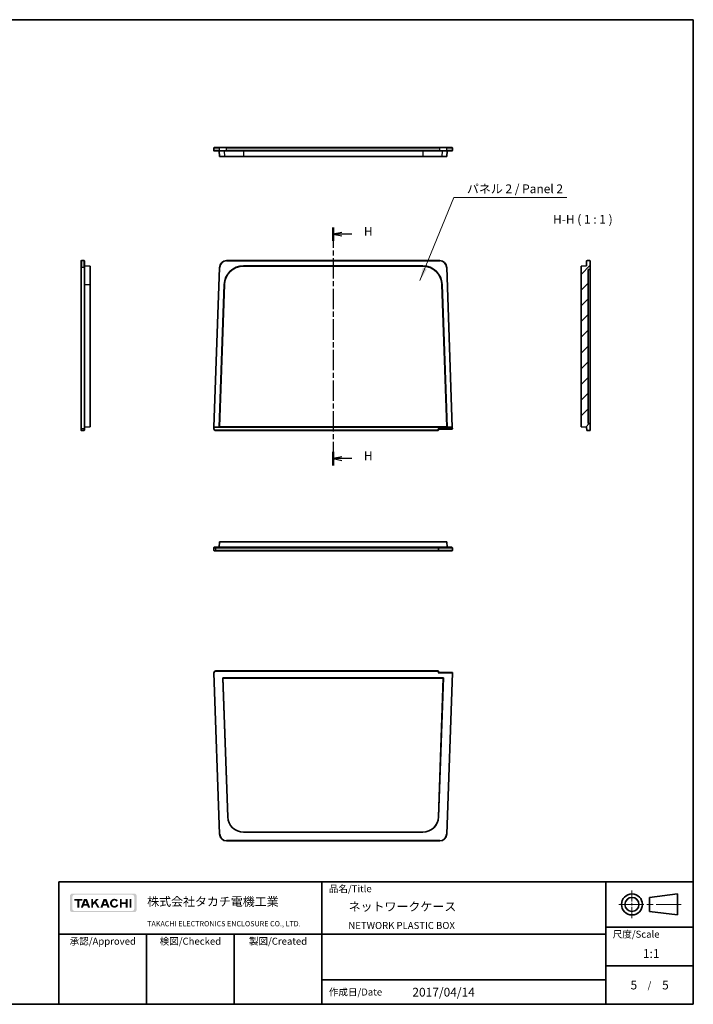
# Model space of a CAD drawing. Units: millimetres. Extents: x 22 to 3385, y 12 to 574.
# Drawn here: x 3193 to 3385, y 12 to 293 of the extents above; entities that cross this region are included whole.
import ezdxf
from ezdxf.enums import TextEntityAlignment as Align

# ---------------------------------------------------------------- set-up
doc = ezdxf.new("R2010")
doc.units = ezdxf.units.MM
doc.header["$LTSCALE"] = 1.5
doc.linetypes.add('CHAIN', pattern=[0.35429999999999995, 0.2362, -0.0295, 0.0591, -0.0295])
for name, color, linetype, lineweight in [('Border (ISO)', 7, 'Continuous', 35), ('Hatch (ISO)', 1, 'Continuous', 18), ('Section Line (ISO)', 7, 'CHAIN', 25), ('Symbol (ISO)', 7, 'Continuous', 18), ('Title (ISO)', 7, 'Continuous', 35), ('Visible (ISO)', 7, 'Continuous', 35), ('Visible Narrow (ISO)', 7, 'Continuous', 25)]:
    doc.layers.add(name, color=color, linetype=linetype, lineweight=lineweight)
doc.styles.add('Note Text (TK)', font='txt')
doc.styles.add('文字スタイル67', font='arial.ttf')
doc.dimstyles.new('Default - Method 1b (TK)$7', dxfattribs={"dimscale": 1.5, "dimtxt": 2.5, "dimasz": 2.5, "dimexe": 1, "dimexo": 1.499999999999999, "dimgap": 1, "dimtad": 1, "dimtoh": 1, "dimrnd": 1e-08, "dimdsep": 46, "dimtxsty": 'Note Text (TK)', "dimcen": 0.09, "dimdle": 5, "dimclrd": 100, "dimclre": 100, "dimclrt": 7, "dimadec": 1, "dimazin": 1, "dimtfac": 1, "dimtmove": 0, "dimatfit": 3, "dimfxl": 1, "dimtolj": 1, "dimlwd": -1, "dimlwe": -1, "dimarcsym": 0})

# ---------------------------------------------------------------- blocks, each defined once
blk = doc.blocks.new('図面枠 tk図枠')
at = {"layer": 'Border (ISO)'}
for p, q in [((14.49999999999999, 289), (405.4999999999999, 289)), ((14.49999999999999, 289), (14.50000000000001, 8.000000000000007)), ((405.4999999999999, 289), (405.4999999999999, 8.000000000000007)), ((14.50000000000001, 8.000000000000007), (405.4999999999999, 8.000000000000007))]:
    blk.add_line(p, q, dxfattribs=at)
blk = doc.blocks.new('表題欄 tk表題欄')
at = {"layer": 'Hatch (ISO)'}
h = blk.add_hatch(color=256, dxfattribs=at)
edge = h.paths.add_edge_path(flags=0)
edge.add_arc((95.57537688673352, 236.2990653650367), 0.5958259999999996, 269.9999999999897, 360)
edge.add_line((96.17120288673351, 236.2990653650368), (96.17120288673348, 239.7107813650365))
edge.add_arc((95.5753768867335, 239.7107813650366), 0.5958259999999996, 0, 90.0000000000068)
edge.add_line((95.57537688673342, 240.3066073650366), (79.13710888673356, 240.3066073650366))
edge.add_arc((79.13710888673353, 239.7107813650366), 0.5958259999999996, 89.99999999999744, 180)
edge.add_line((78.54128288673353, 239.7107813650365), (78.54128288673331, 236.2990653650368))
edge.add_arc((79.13710888673332, 236.2990653650365), 0.5958259999999996, 180, 270.0000000000231)
edge.add_line((79.13710888673356, 235.7032393650365), (95.57537688673342, 235.7032393650367))
edge = h.paths.add_edge_path()
edge.add_line((77.83935088673357, 239.9556413650366), (77.83935088673357, 236.0542053650368))
edge.add_arc((78.54128288673346, 236.0542053650367), 0.7019319999998935, 180, 270.0000000000087)
edge.add_line((78.54128288673357, 235.3522733650368), (96.17120288673352, 235.3522733650368))
edge.add_arc((96.17120288673351, 236.0542053650367), 0.7019319999998921, 270, 360)
edge.add_line((96.8731348867334, 236.0542053650368), (96.87313488673352, 239.9556413650366))
edge.add_arc((96.1712028867336, 239.9556413650367), 0.7019319999998921, 0, 90.00000000000873)
edge.add_line((96.17120288673348, 240.6575733650367), (78.54128288673357, 240.6575733650366))
edge.add_arc((78.54128288673357, 239.9556413650366), 0.7019319999999984, 90, 180)
for points in [[(79.07181288673355, 239.1476033650369), (79.07181288673355, 238.6578833650367), (79.92066088673353, 238.6578833650367), (79.92066088673353, 236.6581933650368), (80.50832488673353, 236.6581933650368), (80.50832488673353, 238.6578833650367), (81.35717288673355, 238.6578833650367), (81.35717288673355, 239.1476033650369)], [(85.68407849525303, 236.6581933650368), (84.9434673993943, 237.8918698287545), (84.41792288673358, 237.3246628822781), (84.41792288673358, 236.6581933650368), (83.89555488673355, 236.6581933650368), (83.89555488673355, 239.1476033650369), (84.41792288673358, 239.1476033650369), (84.41792288673358, 238.0993979968839), (85.38913556809511, 239.1476033650369), (86.10696490847272, 239.1476033650369), (85.31925422435492, 238.2974470774499), (86.30334488673353, 236.6581933650368)], [(92.09142939614459, 239.1476033650369), (92.09142939614459, 236.6581933650368), (92.60971639614465, 236.6581933650368), (92.60971639614465, 237.6580383650368), (93.76872039614462, 237.6580383650368), (93.76872039614462, 236.6581933650368), (94.28700739614459, 236.6581933650368), (94.28700739614459, 239.1476033650369), (93.76872039614462, 239.1476033650369), (93.76872039614462, 238.1477583650367), (92.60971639614465, 238.1477583650367), (92.60971639614465, 239.1476033650369)], [(94.84202339614467, 239.1476033650369), (94.84202339614467, 236.6581933650368), (95.36439139614473, 236.6581933650368), (95.36439139614473, 239.1476033650369)]]:
    blk.add_hatch(color=256, dxfattribs=at).paths.add_polyline_path(points)
h = blk.add_hatch(color=256, dxfattribs=at)
h.paths.add_polyline_path([(82.59020695886475, 237.7110913650368), (81.95242681460243, 237.7110913650368), (82.27131688673356, 238.5794973650367)], flags=0)
h.paths.add_polyline_path([(82.77903014574996, 237.1968853650368), (81.76360362771717, 237.1968853650368), (81.56578886050404, 236.6581933650368), (80.94907288673355, 236.6581933650368), (81.86321688673357, 239.1476033650369), (82.67941688673353, 239.1476033650369), (83.59356088673351, 236.6581933650368), (82.97684491296302, 236.6581933650368)])
h = blk.add_hatch(color=256, dxfattribs=at)
h.paths.add_polyline_path([(87.52707281460246, 237.7110913650368), (88.16485295886469, 237.7110913650368), (87.84596288673359, 238.5794973650367)], flags=0)
h.paths.add_polyline_path([(87.14043486050403, 236.6581933650368), (87.3382496277172, 237.1968853650368), (88.35367614574989, 237.1968853650368), (88.551490912963, 236.6581933650368), (89.16820688673343, 236.6581933650368), (88.25406288673352, 239.1476033650369), (87.43786288673356, 239.1476033650369), (86.52371888673358, 236.6581933650368)])
h = blk.add_hatch(color=256, dxfattribs=at)
edge = h.paths.add_edge_path()
edge.add_arc((90.52309888673334, 237.9028983650369), 1.273272000000011, 38.55054079078439, 336.5820184016556)
edge.add_line((91.69149139614446, 237.3968543650369), (91.17255542714857, 237.6216113977801))
edge.add_ellipse((90.52309888673352, 237.9028983650369), major_axis=(0, -0.7998759999999119), ratio=0.8673469387756529, start_angle=128.5505407907963, end_angle=426.582018401653, ccw=False)
edge.add_line((91.09381514418376, 238.3576891122095), (91.51887237036831, 238.6964075050431))
at = {"layer": 'Title (ISO)'}
for p, q in [((74.70882392282105, 244.052739026017), (255.7088239228211, 244.052739026017)), ((74.70882392282105, 209.052739026017), (74.70882392282105, 244.052739026017)), ((149.7088239228211, 244.052739026017), (149.7088239228211, 209.052739026017)), ((230.7088239228211, 244.052739026017), (230.7088239228211, 209.052739026017)), ((255.7088239228211, 244.052739026017), (255.7088239228211, 209.052739026017)), ((243.2088239228211, 239.552739026017), (251.2088239228211, 240.5527390260171)), ((243.2088239228211, 239.552739026017), (243.2088239228211, 235.552739026017)), ((251.2088239228211, 234.552739026017), (251.2088239228211, 240.5527390260171)), ((243.2088239228211, 235.552739026017), (251.2088239228211, 234.552739026017)), ((230.7088239228211, 231.052739026017), (255.7088239228211, 231.052739026017)), ((74.70882392282105, 229.052739026017), (230.7088239228211, 229.052739026017)), ((99.70882392282108, 229.052739026017), (99.70882392282108, 209.052739026017)), ((124.708823922821, 229.052739026017), (124.708823922821, 209.052739026017)), ((230.7088239228211, 220.052739026017), (255.7088239228211, 220.052739026017)), ((149.7088239228211, 216.052739026017), (230.7088239228211, 216.052739026017)), ((255.7088239228211, 209.052739026017), (74.70882392282105, 209.052739026017))]:
    blk.add_line(p, q, dxfattribs=at)
at = {"layer": 'Title (ISO)', "color": 4, "linetype": 'CHAIN', "lineweight": 18, "ltscale": 8.889559745788574}
blk.add_line((238.2088239228211, 241.552739026017), (238.2088239228211, 233.552739026017), dxfattribs=at)
at = {"layer": 'Title (ISO)', "color": 4, "linetype": 'CHAIN', "lineweight": 18, "ltscale": 20.00163269042969}
blk.add_line((252.2088239228211, 237.552739026017), (234.2088239228211, 237.552739026017), dxfattribs=at)
at = {"layer": 'Title (ISO)'}
for radius in [3, 2]:
    blk.add_circle((238.2088239228211, 237.552739026017), radius, dxfattribs=at)
at = {"layer": 'Title (ISO)', "color": 1, "char_height": 2.000000029802322, "line_spacing_factor": 1.5, "style": 'Note Text (TK)'}
for s, insert, attachment_point in [('\\fＭＳ Ｐゴシック|b0|i0;\\H2.0000;品名/Title', (151.708823922821, 242.052739026017), 4), ('\\fＭＳ Ｐゴシック|b0|i0;\\H2.0000;承認/Approved', (87.20882392282108, 227.052739026017), 5), ('\\fＭＳ Ｐゴシック|b0|i0;\\H2.0000;検図/Checked', (112.208823922821, 227.052739026017), 5), ('\\fＭＳ Ｐゴシック|b0|i0;\\H2.0000;製図/Created', (137.2088239228211, 227.052739026017), 5), ('\\fＭＳ Ｐゴシック|b0|i0;\\H2.0000;尺度/Scale', (232.7088239228211, 229.052739026017), 4), ('\\fＭＳ Ｐゴシック|b0|i0;\\H2.0000;作成日/Date', (151.708823922821, 212.552739026017), 4)]:
    blk.add_mtext(s, dxfattribs=dict(at, insert=insert, attachment_point=attachment_point))
at = {"layer": 'Title (ISO)', "color": 7, "line_spacing_factor": 1.5, "style": 'Note Text (TK)'}
for s, insert, char_height, attachment_point in [('株式会社タカチ電機工業', (99.87313488673345, 238.052739026017), 2.5, 4), ('\\fArial|b0|i0;\\H1.4986;TAKACHI ELECTRONICS ENCLOSURE CO., LTD.', (99.87313488673342, 232.052739026017), 1.49859994649887, 4), ('\\fＭＳ Ｐゴシック|b0|i0;\\H2.0000;/', (243.2088239228211, 214.552739026017), 2.000000029802322, 5)]:
    blk.add_mtext(s, dxfattribs=dict(at, insert=insert, char_height=char_height, attachment_point=attachment_point))
at = {"layer": 'Title (ISO)', "color": 7}
for tag, p, height, style in [('<品名>_001', (157.3679148268321, 235.7033071691007), 2.5, 'Note Text (TK)'), ('<Title>_001', (157.2831758934115, 230.5513747487906), 2.000000029802322, '文字スタイル67'), ('<尺度>_001', (239.5440510892929, 222.302739026017), 2.5, 'Note Text (TK)'), ('作成日_001', (175.5468918326507, 211.2601253517655), 2.5, 'Note Text (TK)'), ('<ページ_No.>_001', (238.0980284456275, 213.302739026017), 2.5, 'Note Text (TK)'), ('<総ページ数>_001', (246.7997329866371, 213.302739026017), 2.5, 'Note Text (TK)')]:
    blk.add_attdef(tag, p, '', height=height, dxfattribs=dict(at, style=style))
at = {"layer": 'Title (ISO)', "color": 7, "style": 'Note Text (TK)'}
blk.add_attdef('<承認>', text='', height=2.5, dxfattribs=at).set_placement((87.20882392282108, 217.052739026017), align=Align.MIDDLE_CENTER)
blk = doc.blocks.new('2dTransSection7')
at = {"layer": 'Section Line (ISO)', "linetype": 'CHAIN', "ltscale": 16.44125366210937}
blk.add_line((302.7296321007856, 229.7116638741532), (302.7296321007857, 161.8100333104533), dxfattribs=at)
at = {"layer": 'Section Line (ISO)', "linetype": 'Continuous', "lineweight": 50}
for p, q in [((302.7296321007856, 229.7116638741532), (302.7296321007856, 225.8865279938448)), ((302.7296321007857, 165.6351691907616), (302.7296321007857, 161.8100333104533))]:
    blk.add_line(p, q, dxfattribs=at)
at = {"layer": 'Section Line (ISO)', "linetype": 'Continuous'}
for p, q in [((305.2296321007856, 228.299095933999), (302.7296321007856, 227.799095933999)), ((305.2296321007856, 227.799095933999), (302.7296321007856, 227.799095933999)), ((302.7296321007856, 227.799095933999), (305.2296321007856, 227.299095933999)), ((308.0829409958249, 227.799095933999), (305.2296321007856, 227.799095933999)), ((305.2296321007857, 164.2226012506075), (302.7296321007857, 163.7226012506075)), ((305.2296321007857, 163.7226012506075), (302.7296321007857, 163.7226012506075)), ((302.7296321007857, 163.7226012506075), (305.2296321007857, 163.2226012506075)), ((308.0829409958249, 163.7226012506075), (305.2296321007857, 163.7226012506075))]:
    blk.add_line(p, q, dxfattribs=at)
at = {"layer": 'Section Line (ISO)', "char_height": 2.5, "attachment_point": 7, "style": 'Note Text (TK)'}
for insert in [(311.5176328380675, 226.5710256935312), (311.5176328380676, 162.4945310101397)]:
    blk.add_mtext('H', dxfattribs=dict(at, insert=insert))

msp = doc.modelspace()

# ---------------------------------------------------------------- hatches: boundary and pattern name
at = {"layer": 'Hatch (ISO)'}
h = msp.add_hatch(dxfattribs=at)
h.set_pattern_fill('ANSI31', color=256, scale=25.4, style=0)
h.set_pattern_definition([(45, (2979.750003697722, 4.007349234680532), (-2.245064030267288, 2.245064030267288), [])])
edge = h.paths.add_edge_path()
edge.add_ellipse((3354.917418684463, 224.1520215010847), major_axis=(3e-16, 0.0999999999999979), ratio=1, start_angle=0, end_angle=90.00000000000018)
edge.add_line((3354.817418684462, 224.1520215010847), (3354.817418684462, 222.7520215010847))
edge.add_line((3354.817418684462, 222.7520215010847), (3353.217418684462, 222.6961482698978))
edge.add_line((3353.217418684462, 222.6961482698979), (3353.217418684462, 176.7659571623392))
edge.add_line((3353.217418684462, 176.7659571623392), (3354.817418684462, 176.7520215010846))
edge.add_line((3354.817418684462, 176.7520215010846), (3354.848969248733, 175.8485315514144))
edge.add_ellipse((3354.948908331435, 175.8520215010846), major_axis=(-0.0999390827019105, -0.0034899496702501), ratio=1, start_angle=0, end_angle=87.99999999999956)
edge.add_line((3354.948908331435, 175.7520215010846), (3355.717418684462, 175.7520215010846))
edge.add_ellipse((3355.717418684462, 175.8520215010846), major_axis=(-3e-16, -0.0999999999999979), ratio=1, start_angle=0, end_angle=90.00000000000017)
edge.add_line((3355.817418684463, 175.8520215010846), (3355.817418684463, 177.7520215010846))
edge.add_line((3355.817418684463, 177.7520215010846), (3355.217418684463, 177.7729739627797))
edge.add_line((3355.217418684463, 177.7729739627797), (3355.217418684463, 221.7310690393896))
edge.add_line((3355.217418684463, 221.7310690393896), (3355.817418684463, 221.7520215010847))
edge.add_line((3355.817418684463, 221.7520215010846), (3355.817418684463, 224.1520215010846))
edge.add_ellipse((3355.717418684462, 224.1520215010847), major_axis=(0.0999999999999997, 0), ratio=1, start_angle=0, end_angle=90.00000000000024)
edge.add_line((3355.717418684462, 224.2520215010846), (3354.917418684463, 224.2520215010846))

# ---------------------------------------------------------------- linework, layer by layer
at = {"layer": 'Visible (ISO)'}
for p, q in [((3248.461639762095, 256.4408570220089), (3248.461639762095, 255.6583783611846)), ((3248.561639762094, 256.5408570220089), (3248.561881508736, 256.5408570220089)), ((3250.163695156766, 256.5408570220226), (3248.561881508736, 256.5408570220089)), ((3250.163695156766, 256.5408570220226), (3252.062546860219, 256.5408570220231)), ((3312.896724736833, 256.5408570220231), (3252.062546860219, 256.5408570220231)), ((3312.896724736833, 256.5408570220231), (3314.795576440285, 256.5408570220226)), ((3316.39787372779, 256.5408570220089), (3314.795576440285, 256.5408570220226)), ((3316.497873727791, 255.6583783611846), (3316.497873727791, 256.4408570220089)), ((3248.491030812406, 255.5873224185351), (3248.508041984378, 255.5702436760987)), ((3248.578789173609, 255.5408570220091), (3250.163695156766, 255.5408570220225)), ((3249.979635798526, 255.5408570220091), (3250.0360275367, 253.940857022009)), ((3250.0360275367, 253.940857022009), (3251.45082095675, 253.9408570220211)), ((3252.062546860219, 255.5408570220231), (3250.163695156766, 255.5408570220226)), ((3256.891657477158, 253.9408570220226), (3251.45082095675, 253.9408570220211)), ((3252.062546860219, 255.5408570220231), (3312.896724736833, 255.5408570220231)), ((3256.891657477158, 253.9408570220227), (3308.067614119893, 253.9408570220227)), ((3313.508450640302, 253.9408570220211), (3308.067614119893, 253.9408570220226)), ((3314.795576440285, 255.5408570220226), (3312.896724736833, 255.5408570220231)), ((3313.508450640302, 253.9408570220211), (3314.923244060351, 253.940857022009)), ((3314.795576440285, 255.5408570220225), (3316.3804823501, 255.5408570220091)), ((3314.979635798526, 255.5408570220091), (3314.923244060351, 253.940857022009)), ((3316.451229612674, 255.5702436760987), (3316.468724424119, 255.5878079790853)), ((3210.544254856251, 222.3180685168569), (3210.544254856252, 224.1520215010846)), ((3210.544254856251, 222.3180685168569), (3210.544254856251, 176.265926135984)), ((3211.444254856252, 224.2520215010846), (3210.644254856251, 224.2520215010846)), ((3211.544254856252, 224.1520215010846), (3211.544254856252, 222.3180685168569)), ((3211.544254856253, 222.7520215010846), (3213.144254856253, 222.6961482698978)), ((3211.544254856251, 176.7520215010846), (3211.544254856252, 222.3180685168569)), ((3213.144254856253, 222.6961482698978), (3213.144254856251, 217.441267988751)), ((3250.063755593409, 222.3215446755817), (3248.478910341957, 176.7572436963532)), ((3312.896724736813, 224.2520215010846), (3252.062546860202, 224.2520215010846)), ((3308.067614119874, 222.7520215010847), (3256.89165747714, 222.7520215010846)), ((3256.89165747714, 222.6961482698978), (3308.067614119874, 222.6961482698978)), ((3316.480361291987, 176.7572426346446), (3314.895516003606, 222.3215446755818)), ((3354.817418684462, 222.7520215010847), (3353.217418684462, 222.6961482698979)), ((3353.217418684462, 222.6961482698979), (3353.217418684462, 176.7659571623392)), ((3354.817418684462, 224.1520215010847), (3354.817418684462, 222.7520215010847)), ((3355.717418684462, 224.2520215010846), (3354.917418684463, 224.2520215010846)), ((3355.817418684463, 221.7520215010846), (3355.817418684463, 224.1520215010847)), ((3355.217418684463, 221.7310690393896), (3355.817418684463, 221.7520215010846)), ((3355.217418684463, 177.7729739627797), (3355.217418684463, 221.7310690393896)), ((3355.817418684463, 221.7520215010846), (3355.817418684463, 217.4084486437032)), ((3213.144254856251, 176.7659571623392), (3213.144254856251, 217.441267988751)), ((3251.394981493459, 217.4432102309517), (3249.979635798507, 176.7520215010846)), ((3250.036027536682, 176.7659571623392), (3251.450820956731, 217.441267988751)), ((3313.508450640283, 217.441267988751), (3314.923244060332, 176.7659571623392)), ((3314.979635798507, 176.7520215010846), (3313.564290103555, 217.4432102309518)), ((3355.817418684463, 217.4084486437032), (3355.817418684463, 177.7520215010846)), ((3355.817418684463, 177.7520215010846), (3355.217418684463, 177.7729739627797)), ((3355.817418684463, 175.8520215010846), (3355.817418684463, 177.7520215010846)), ((3210.544254856251, 175.8520215010846), (3210.544254856251, 176.265926135984)), ((3210.644254856251, 175.7520215010846), (3211.412765209278, 175.7520215010846)), ((3211.527158160327, 176.2624361863138), (3211.51270429198, 175.8485315514143)), ((3211.527158160327, 176.2624361863138), (3211.544254856251, 176.7520215010846)), ((3211.544254856252, 176.7520215010846), (3213.144254856251, 176.7659571623392)), ((3248.478910341957, 176.7572436963532), (3248.461941945378, 176.2694022947089)), ((3248.578789173591, 176.7520215010846), (3248.578910563144, 176.7520215010846)), ((3248.578910563144, 176.7520215010846), (3249.979635798507, 176.7520215010846)), ((3248.961639762076, 175.7520215010846), (3312.415325505328, 175.7520215010846)), ((3249.979635798507, 176.7520215010846), (3250.036027536682, 176.7659571623392)), ((3249.979635798507, 176.7520215010846), (3314.979635798507, 176.7520215010846)), ((3314.923244060332, 176.7659571623392), (3250.036027536682, 176.7659571623392)), ((3312.51526458803, 176.1520215010846), (3316.397873727772, 176.1520215010846)), ((3312.515325505328, 175.8520215010846), (3312.515325505328, 176.1520215010846)), ((3314.979635798507, 176.7520215010846), (3314.923244060332, 176.7659571623392)), ((3314.979635798507, 176.7520215010846), (3316.38036103387, 176.7520215010846)), ((3316.38036103387, 176.7520215010846), (3316.380482350083, 176.752023609657)), ((3316.497813291112, 176.2554976598094), (3316.480361291987, 176.7572426346446)), ((3353.217418684462, 176.7659571623392), (3354.817418684462, 176.7520215010846)), ((3354.817418684462, 176.7520215010846), (3354.848969248733, 175.8485315514143)), ((3354.948908331435, 175.7520215010846), (3355.717418684462, 175.7520215010846)), ((3249.97963579849, 142.4298433489741), (3250.036027536665, 144.0298433489741)), ((3314.923244060316, 144.0298433489741), (3250.036027536665, 144.0298433489741)), ((3314.97963579849, 142.4298433489741), (3314.923244060316, 144.0298433489741)), ((3248.461639762059, 141.529843348974), (3248.461639762059, 142.3123220097982)), ((3248.491030812371, 142.3833779524478), (3248.508041984342, 142.4004566948845)), ((3248.961639762059, 141.4298433489738), (3248.561639762059, 141.4298433489739)), ((3248.578789173574, 142.4298433489741), (3248.578910563127, 142.4298433489741)), ((3248.578910563127, 142.4298433489741), (3249.97963579849, 142.4298433489741)), ((3248.961639762059, 141.4298433489738), (3312.415325505311, 141.4298433489738)), ((3249.97963579849, 142.4298433489741), (3314.97963579849, 142.4298433489741)), ((3312.415325505311, 141.4298433489739), (3316.397873727755, 141.4298433489739)), ((3312.515325505311, 142.2983537020014), (3312.515325505311, 142.308829932849)), ((3312.515325505311, 141.5298433489738), (3312.515325505311, 142.2983537020014)), ((3314.97963579849, 142.4298433489741), (3316.380361033854, 142.4298433489741)), ((3316.380361033854, 142.4298433489741), (3316.380482350065, 142.4298433489741)), ((3316.451229612638, 142.4004566948844), (3316.468724424084, 142.3828923918976)), ((3316.497873727755, 142.3123220097982), (3316.497873727755, 141.529843348974)), ((3312.415325505328, 107.1382035011841), (3248.961639762076, 107.1382035011841)), ((3312.515325505328, 106.7382035011841), (3312.515325505328, 107.0382035011841)), ((3248.461941945378, 106.6208227075598), (3250.063755593409, 60.56868032668699)), ((3251.015023139287, 105.1382035011841), (3313.944248457728, 105.1382035011841)), ((3251.015023139287, 105.1382035011841), (3251.036717052884, 105.1172510394891)), ((3252.394377126856, 65.48177635856555), (3251.015023139287, 105.1382035011841)), ((3313.922554544131, 105.1172510394891), (3251.036717052884, 105.1172510394891)), ((3251.036717052884, 105.1172510394891), (3252.415316925583, 65.48250469939083)), ((3312.515325505328, 106.7382035011841), (3312.415325505328, 106.6382035011841)), ((3316.397873727772, 106.7382035011841), (3312.515325505328, 106.7382035011841)), ((3312.543954671432, 65.4825046993908), (3313.922554544131, 105.1172510394891)), ((3313.944248457728, 105.1382035011841), (3312.564894470159, 65.48177635856553)), ((3313.944248457728, 105.1382035011841), (3313.922554544131, 105.1172510394891)), ((3314.895516003606, 60.56868032668695), (3316.497813291112, 106.6347273424593)), ((3256.89165747714, 61.15915596287917), (3308.067614119874, 61.15915596287916)), ((3308.067614119874, 61.13820350118412), (3256.89165747714, 61.13820350118412)), ((3252.062546860202, 58.63820350118412), (3312.896724736813, 58.63820350118411))]:
    msp.add_line(p, q, dxfattribs=at)
for centre, radius, start, end in [((3248.561639762094, 256.4408570220089), 0.0999999999999979, 90, 180), ((3316.39787372779, 256.4408570220089), 0.1, 0, 90), ((3316.39787372779, 255.6583783611846), 0.1, 315.1135672380886, 0), ((3210.644254856251, 224.1520215010846), 0.1000000000000023, 90, 180), ((3211.444254856252, 224.1520215010846), 0.0999999999999996, 0, 90), ((3252.062546860202, 222.2520215010846), 1.999999999999992, 90, 178.0079064270343), ((3256.89165747714, 217.2520215010846), 5.500000000000008, 90, 178.0079064270335), ((3256.89165747714, 217.2520215010846), 5.444126768813209, 90, 178.0079064270335), ((3308.067614119874, 217.2520215010846), 5.499999999999998, 1.992093572966513, 90), ((3308.067614119874, 217.2520215010846), 5.444126768813202, 1.992093572966513, 90), ((3312.896724736813, 222.2520215010846), 2.000000000000001, 1.992093572965696, 90), ((3354.917418684463, 224.1520215010847), 0.0999999999999979, 90, 180), ((3355.717418684462, 224.1520215010847), 0.0999999999999997, 0, 90), ((3210.644254856251, 175.8520215010846), 0.0999999999999979, 180, 270), ((3211.412765209278, 175.8520215010846), 0.0999999999999928, 270, 358.0000000000096), ((3248.961639762076, 176.2520215010846), 0.4999999999999983, 178.007906427033, 270), ((3312.415325505328, 175.8520215010846), 0.0999999999999979, 270, 0), ((3316.397873727772, 176.2520215010846), 0.1000000000000107, 270.0000000000521, 1.992093572962848), ((3354.948908331435, 175.8520215010846), 0.1000000000000008, 181.9999999999904, 269.9999999999479), ((3355.717418684462, 175.8520215010846), 0.0999999999999979, 270, 0), ((3248.561639762059, 141.529843348974), 0.0999999999999979, 180, 270), ((3312.415325505311, 141.5298433489738), 0.0999999999999979, 270, 0), ((3316.397873727755, 141.529843348974), 0.1, 270, 0), ((3316.397873727755, 142.3123220097982), 0.1, 0, 44.8864327619077), ((3248.961639762076, 106.6382035011841), 0.5000000000000071, 90, 181.9920935729647), ((3312.415325505328, 107.0382035011841), 0.0999999999999934, 0, 90), ((3316.397873727772, 106.6382035011841), 0.0999999999999979, 358.0079064270372, 90), ((3256.89165747714, 65.63820350118414), 4.500000000000006, 181.9920935729664, 270), ((3256.89165747714, 65.63820350118414), 4.479047538304953, 181.9920935729664, 270), ((3308.067614119874, 65.63820350118411), 4.479047538304951, 270, 358.0079064270336), ((3308.067614119874, 65.63820350118411), 4.5, 270, 358.0079064270337), ((3252.062546860202, 60.63820350118412), 1.999999999999991, 181.9920935729661, 270), ((3312.896724736813, 60.63820350118409), 1.999999999999997, 270, 358.0079064270336)]:
    msp.add_arc(centre, radius, start, end, dxfattribs=at)
for centre, major_axis, ratio, start_param, end_param in [((3248.578849886878, 255.640857022009), (0.0383647173390517, 0.0923616115891175), 0.9991439658326866, 1.964183270902564, 3.534979505148516), ((3316.380421710173, 255.640857022009), (-0.0383647173358282, 0.092361611590425), 0.9991439658345372, 2.74820580206617, 4.319002036088013), ((3211.44425485625, 176.7537670075776), (0.0999999816029691, -0.0017455061718736), 0.0347510121245034, 0.0006065810950666, 1.571402815342837), ((3248.57884988686, 176.7537670075776), (0.0999395633396485, -0.0034761587248573), 0.0174445220921371, 3.141592841802704, 4.71238898035551), ((3312.415325505328, 176.2520215010846), (0.0999847695156393, -0.099984769515639), 0.0174550649282175, 4.729842272903211, 6.265732014660703), ((3316.380421710155, 176.7537670075774), (-0.0999395633397771, -0.0034761587211618), 0.0174445220903159, 1.570796326795276, 3.141592560805207), ((3248.578849886843, 142.3298433489741), (0.0383647173402403, -0.0923616115886235), 0.99914396583268, 2.748205802018189, 3.534979505084766), ((3312.415325505311, 142.3123220097982), (-0.0719339800338831, 0.0719339800338679), 0.9656887748067875, 3.944444109506868, 5.480333851261937), ((3312.415325505311, 142.308829932849), (-6.6e-15, 0.1000609544298822), 0.9993908270190957, 4.712388980384446, 4.74729556542431), ((3316.380421710138, 142.3298433489741), (-0.0383647173370118, -0.0923616115899332), 0.9991439658345299, 2.748205802059866, 3.534979505125529)]:
    msp.add_ellipse(centre, major_axis=major_axis, ratio=ratio, start_param=start_param, end_param=end_param, dxfattribs=at)
for points, knots in [([(3248.491030812406, 255.5873224185351), (3248.488644358364, 255.589718351867), (3248.486140425852, 255.5924665086629), (3248.481024760661, 255.5988874220123), (3248.478411181857, 255.6025637820978), (3248.473352637964, 255.6110303611777), (3248.470908923082, 255.6158269685149), (3248.466642794474, 255.6265382801352), (3248.464828394562, 255.632457320592), (3248.462321649512, 255.6450457014399), (3248.461639762095, 255.6517083692739), (3248.461639762095, 255.6583783611846)], [-1.60556491865099, -1.60556491865099, -1.60556491865099, -1.60556491865099, -1.598611200279774, -1.598611200279774, -1.591657481908558, -1.591657481908558, -1.584703763537341, -1.584703763537341, -1.577750045166125, -1.577750045166125, -1.57079632679491, -1.57079632679491, -1.57079632679491, -1.57079632679491]), ([(3248.491030812371, 142.3833779524477), (3248.488644358328, 142.3809820191159), (3248.486140425816, 142.3782338623199), (3248.481024760625, 142.3718129489706), (3248.478411181821, 142.368136588885), (3248.473352637928, 142.3596700098052), (3248.470908923047, 142.3548734024679), (3248.466642794439, 142.3441620908477), (3248.464828394528, 142.3382430503908), (3248.462321649477, 142.325654669543), (3248.461639762059, 142.3189920017089), (3248.461639762059, 142.3123220097981)], [-1.60556491865099, -1.60556491865099, -1.60556491865099, -1.60556491865099, -1.598611200279772, -1.598611200279772, -1.591657481908555, -1.591657481908555, -1.584703763537337, -1.584703763537337, -1.57775004516612, -1.57775004516612, -1.570796326794903, -1.570796326794903, -1.570796326794903, -1.570796326794903])]:
    msp.add_open_spline(points, degree=3, knots=knots, dxfattribs=at)
at = {"layer": 'Visible Narrow (ISO)'}
for p, q in [((3248.461941945397, 256.4408570220089), (3248.461639762095, 256.4408570220089)), ((3248.461941945397, 256.4408570220089), (3250.063755593426, 256.4408570220225)), ((3248.461941945397, 255.6578928006345), (3248.461941945397, 256.4408570220089)), ((3252.062546860219, 256.4408570220231), (3250.063755593426, 256.4408570220225)), ((3250.063755593426, 255.6408570220225), (3250.063755593426, 256.4408570220225)), ((3252.062546860219, 256.5408570220232), (3252.062546860219, 256.4408570220231)), ((3252.062546860219, 256.4408570220231), (3312.896724736833, 256.4408570220231)), ((3252.062546860219, 255.6408570220231), (3252.062546860219, 256.4408570220231)), ((3312.896724736833, 256.5408570220232), (3312.896724736833, 256.4408570220231)), ((3314.895516003625, 256.4408570220225), (3312.896724736833, 256.4408570220231)), ((3312.896724736833, 255.6408570220231), (3312.896724736833, 256.4408570220231)), ((3314.895516003625, 256.4408570220225), (3316.49781329113, 256.4408570220089)), ((3314.895516003625, 255.6408570220225), (3314.895516003625, 256.4408570220225)), ((3316.49781329113, 256.4408570220089), (3316.497873727791, 256.4408570220089)), ((3316.49781329113, 256.4408570220089), (3316.49781329113, 255.6583783611846)), ((3248.478910341975, 255.6408570034992), (3248.461941945397, 255.6578928006345)), ((3250.063755593426, 255.6408570220225), (3248.478910341975, 255.6408570034992)), ((3250.063755593426, 255.6408570220225), (3252.062546860219, 255.6408570220231)), ((3251.394981493478, 255.5408570220211), (3251.45082095675, 253.9408570220211)), ((3252.062546860219, 255.6408570220231), (3252.062546860219, 255.540857022023)), ((3312.896724736833, 255.6408570220231), (3252.062546860219, 255.6408570220231)), ((3256.891657477158, 255.5408570220227), (3256.891657477158, 253.9408570220227)), ((3308.067614119893, 255.5408570220227), (3308.067614119893, 253.9408570220227)), ((3312.896724736833, 255.6408570220231), (3312.896724736833, 255.540857022023)), ((3312.896724736833, 255.6408570220231), (3314.895516003625, 255.6408570220225)), ((3313.564290103574, 255.5408570220211), (3313.508450640302, 253.9408570220211)), ((3316.480361292005, 255.640857022009), (3314.895516003625, 255.6408570220225)), ((3316.49781329113, 255.6583783611846), (3316.480361292005, 255.640857022009)), ((3316.497873727791, 255.6583783611846), (3316.49781329113, 255.6583783611846)), ((3210.644254856251, 224.2520215010846), (3210.644254856251, 222.3215446755817)), ((3210.644254856251, 176.2694022947089), (3210.644254856251, 222.3215446755817)), ((3211.444254856251, 222.3215446755817), (3210.644254856251, 222.3215446755817)), ((3211.444254856251, 222.3215446755817), (3211.444254856252, 224.2520215010846)), ((3211.444254856251, 222.3215446755817), (3211.444254874761, 176.7572436963532)), ((3248.578789173591, 176.7520215010846), (3250.163695156748, 222.3180685168569)), ((3250.063755593409, 222.3215446755817), (3250.163695156748, 222.3180685168569)), ((3252.062546860202, 224.2520215010846), (3252.062546860202, 224.1520215010846)), ((3252.062546860202, 224.1520215010846), (3312.896724736813, 224.1520215010846)), ((3256.89165747714, 222.7520215010846), (3256.89165747714, 222.6961482698978)), ((3308.067614119874, 222.7520215010847), (3308.067614119874, 222.6961482698978)), ((3312.896724736813, 224.2520215010846), (3312.896724736813, 224.1520215010846)), ((3314.895516003606, 222.3215446755818), (3314.795576440267, 222.3180685168569)), ((3314.795576440267, 222.3180685168569), (3316.380482350083, 176.7520236096571)), ((3211.544254856252, 217.4432102309517), (3213.144254856251, 217.441267988751)), ((3251.394981493459, 217.4432102309517), (3251.450820956731, 217.441267988751)), ((3313.564290103555, 217.4432102309518), (3313.508450640283, 217.441267988751)), ((3210.644254856251, 176.2694022947089), (3210.644254856251, 175.7520215010846)), ((3211.427219077625, 176.2694022947089), (3210.644254856251, 176.2694022947089)), ((3211.412765209278, 175.7520215010846), (3211.427219077625, 176.2694022947089)), ((3211.444254874761, 176.7572436963532), (3211.427219077625, 176.2694022947089)), ((3248.561881508717, 176.2624361863138), (3248.578910563144, 176.7520215010846)), ((3312.415325505328, 175.8485315514143), (3248.961639762076, 175.8485315514143)), ((3248.961639762076, 175.7520215010846), (3248.961639762076, 175.8485315514143)), ((3312.415325505328, 176.2485315514144), (3312.415325505328, 175.8485315514143)), ((3316.397873727772, 176.2485315514144), (3312.415325505328, 176.2485315514144)), ((3312.415325505328, 175.7520215010846), (3312.415325505328, 175.8485315514143)), ((3316.38036103387, 176.7520215010846), (3316.397873727772, 176.2485315514144)), ((3316.397873727772, 176.2485315514143), (3316.397873727772, 176.1520215010846)), ((3248.461639762059, 141.529843348974), (3248.961639762059, 141.5298433489738)), ((3248.561881508701, 142.4127466530503), (3248.578910563127, 142.4298433489741)), ((3312.415325505311, 142.3982927847033), (3248.961639762059, 142.3982927847033)), ((3248.961639762059, 142.2983537020013), (3248.961639762059, 142.3982927847033)), ((3248.961639762059, 142.2983537020013), (3312.415325505311, 142.2983537020013)), ((3248.961639762059, 141.5298433489738), (3248.961639762059, 142.2983537020013)), ((3312.415325505311, 141.5298433489738), (3248.961639762059, 141.5298433489738)), ((3248.961639762059, 141.4298433489738), (3248.961639762059, 141.5298433489738)), ((3312.415325505311, 142.4122610925001), (3312.415325505311, 142.3982927847033)), ((3316.397873727755, 142.4122610925001), (3312.415325505311, 142.4122610925001)), ((3312.415325505311, 142.2983537020014), (3312.415325505311, 142.3982927847033)), ((3312.415325505311, 142.2983537020013), (3312.515325505311, 142.2983537020014)), ((3312.415325505311, 142.2983537020013), (3312.415325505311, 141.5298433489738)), ((3312.515325505311, 141.5298433489738), (3312.415325505311, 141.5298433489738)), ((3312.415325505311, 141.4298433489738), (3312.415325505311, 141.5298433489738)), ((3312.515264588013, 142.3123220097981), (3316.397873727755, 142.3123220097981)), ((3316.397873727755, 141.5298433489739), (3312.515325505311, 141.5298433489739)), ((3316.380361033854, 142.4298433489741), (3316.397873727755, 142.4122610925001)), ((3316.397873727755, 142.4122610925001), (3316.397873727755, 142.3123220097981)), ((3316.397873727755, 142.3123220097981), (3316.497873727755, 142.3123220097982)), ((3316.397873727755, 142.3123220097981), (3316.397873727755, 141.5298433489739)), ((3316.497873727755, 141.529843348974), (3316.397873727755, 141.5298433489739)), ((3316.397873727755, 141.5298433489739), (3316.397873727755, 141.4298433489739)), ((3248.961639762076, 107.0382035011841), (3248.961639762076, 107.1382035011841)), ((3248.961639762076, 107.0382035011841), (3312.415325505328, 107.0382035011841)), ((3312.415325505328, 107.0382035011841), (3312.415325505328, 107.1382035011841)), ((3312.415325505328, 107.0382035011841), (3312.515325505328, 107.0382035011841)), ((3312.415325505328, 107.0382035011841), (3312.415325505328, 106.6382035011841)), ((3248.461941945378, 106.6208227075598), (3248.561881508717, 106.6242988662847)), ((3250.163695156748, 60.57215648541184), (3248.561881508717, 106.6242988662847)), ((3312.415325505328, 106.6382035011841), (3316.397873727772, 106.6382035011841)), ((3316.397873727772, 106.6382035011841), (3314.795576440267, 60.57215648541182)), ((3316.397873727772, 106.7382035011841), (3316.397873727772, 106.6382035011841)), ((3316.497813291112, 106.6347273424593), (3316.397873727772, 106.6382035011841)), ((3252.394377126856, 65.48177635856555), (3252.415316925583, 65.48250469939083)), ((3312.564894470159, 65.48177635856553), (3312.543954671432, 65.4825046993908)), ((3250.163695156748, 60.57215648541184), (3250.063755593409, 60.56868032668699)), ((3256.89165747714, 61.13820350118412), (3256.89165747714, 61.15915596287917)), ((3308.067614119874, 61.13820350118412), (3308.067614119874, 61.15915596287916)), ((3314.795576440267, 60.57215648541182), (3314.895516003606, 60.56868032668695)), ((3312.896724736813, 58.7382035011841), (3252.062546860202, 58.73820350118413)), ((3252.062546860202, 58.73820350118413), (3252.062546860202, 58.63820350118412)), ((3312.896724736813, 58.7382035011841), (3312.896724736813, 58.63820350118411))]:
    msp.add_line(p, q, dxfattribs=at)
for centre, radius, start, end in [((3252.062546860202, 222.2520215010846), 1.900000000000003, 90, 178.0079064270339), ((3312.896724736813, 222.2520215010846), 1.899999999999999, 1.992093572966001, 90), ((3248.961639762076, 176.2485315514143), 0.3999999999999892, 178.0079064270321, 270), ((3248.961639762076, 106.6382035011841), 0.3999999999999994, 90, 181.9920935729654), ((3252.062546860202, 60.63820350118414), 1.899999999999999, 181.9920935729664, 270), ((3312.896724736813, 60.63820350118411), 1.899999999999995, 270, 358.0079064270334)]:
    msp.add_arc(centre, radius, start, end, dxfattribs=at)
for centre, major_axis, ratio, start_param, end_param in [((3248.561881508736, 256.4408570220089), (-4.4e-15, 0.1000000000000055), 0.9993956333964845, 0, 1.570796326794852), ((3250.163695156766, 256.4408570220225), (4.2e-15, 0.1000000000000066), 0.9993956333964833, 0, 1.570796326794938), ((3314.795576440285, 256.4408570220225), (-7e-16, 0.1000000000000064), 0.9993956333964849, 4.712388980384682, 6.28318530717957), ((3316.39787372779, 256.4408570220089), (-4.4e-15, 0.0999999999999968), 0.9993956333964845, 4.712388980384645, 6.28318530717953), ((3248.961639762094, 255.6583783611846), (0.4999999999999983, -2e-16), 0.0279366155931009, 3.141592653601742, 3.176361245456575), ((3248.561881508736, 255.6578928006345), (-0.070850696328695, -0.0705703821000037), 0.9987875635683485, 5.499162683442561, 6.283185307171098), ((3250.163695156766, 255.6408570220225), (-4.4e-15, -0.1000000000000054), 0.9993956333964845, 4.712388980384734, 6.283185307179639), ((3314.795576440285, 255.6408570220225), (4.4e-15, -0.1000000000000051), 0.9993956333964836, 0, 1.570796326794852), ((3316.39787372779, 255.6583783611846), (0.0708506963291154, -0.0705703820996118), 0.9987875635683534, 0, 0.7840226237312793), ((3210.644254856251, 222.3180685168569), (-0.1000000000000066, -3.8e-15), 0.0347615872485969, 4.712388980385398, 6.283185306898634), ((3211.444254856251, 222.3180685168569), (0.1000000000000054, -4.4e-15), 0.0347615872485615, 0, 1.570796326514233), ((3210.644254856251, 176.265926135984), (-0.1000000000000055, -4.4e-15), 0.0347615872485615, 4.712388980175077, 6.283185306755063), ((3211.427219077625, 176.265926135984), (0.0999390827019241, -0.0034899496702633), 0.0347404369935591, 0, 1.572009488992388), ((3248.561881508717, 176.265926135984), (-0.0999395633396639, 0.0034761587248466), 0.0348784302787105, 0, 1.57200948897497), ((3312.415325505328, 175.8520215010846), (0.0999999999999996, 4.6e-15), 0.0348994967024564, 4.712388980384687, 6.283185307179573), ((3316.397873727772, 176.2520215010846), (0.0999395633396505, 0.00347615872486), 0.0348784302786091, 4.71117581820817, 6.283185307220519), ((3248.961639762059, 142.3123220097982), (0.4999999999999983, 2e-16), 0.0279366155936942, 3.141592653577843, 4.712388980384689), ((3248.561881508701, 142.3128075703484), (-0.0708506963293898, 0.0705703820993363), 0.9987875635683418, 5.495198441914943, 6.283185307179552), ((3248.961639762059, 142.4122610925001), (-0.3999999999999892, -2e-16), 0.0349207694920444, 6.248416715313112, 7.853981633974482), ((3312.415325505311, 142.2983537020014), (0.0999999999999996, 2e-16), 0.9993908270190869, 0, 1.570796326794894), ((3316.397873727755, 142.3123220097982), (0.070850696329372, 0.0705703820993102), 0.99878756356833, 6.59e-14, 0.787986865264695)]:
    msp.add_ellipse(centre, major_axis=major_axis, ratio=ratio, start_param=start_param, end_param=end_param, dxfattribs=at)

# ---------------------------------------------------------------- block references
msp.add_blockref('図面枠 tk図枠', (2979.750003697722, 4.007349234680532))
ref = msp.add_blockref('表題欄 tk表題欄', (3129.5411797749, -197.0453897913365))
ref.add_attrib('<品名>_001', 'ネットワークケース', (3286.909094601733, 38.65791737776418), dxfattribs={"layer": 'Title (ISO)', "color": 7, "height": 2.5, "style": 'Note Text (TK)'})
ref.add_attrib('<尺度>_001', '1:1', (3370.86079909152, 25.25734923468057), dxfattribs={"layer": 'Title (ISO)', "color": 7, "height": 2.5, "style": 'Note Text (TK)'})
ref.add_attrib('作成日_001', '2017/04/14', (3305.088071607551, 14.21473556042902), dxfattribs={"layer": 'Title (ISO)', "color": 7, "height": 2.5, "style": 'Note Text (TK)'})
ref.add_attrib('<Title>_001', 'NETWORK PLASTIC BOX', (3286.824355668312, 33.50598495745409), dxfattribs={"layer": 'Title (ISO)', "color": 7, "height": 2.000000029802322, "style": '文字スタイル67'})
ref.add_attrib('<ページ_No.>_001', '5', (3367.340912761537, 16.25734923468054), dxfattribs={"layer": 'Title (ISO)', "color": 7, "height": 2.5, "style": 'Note Text (TK)'})
ref.add_attrib('<総ページ数>_001', '5', (3376.340912761538, 16.25734923468054), dxfattribs={"layer": 'Title (ISO)', "color": 7, "height": 2.5, "style": 'Note Text (TK)'})
at = {"layer": 'Section Line (ISO)'}
msp.add_blockref('2dTransSection7', (2979.750003697722, 4.007349234680532), dxfattribs=at)

# ---------------------------------------------------------------- texts
at = {"layer": 'Symbol (ISO)', "color": 7, "insert": (3320.655970077619, 242.7126924225496), "char_height": 2.5, "width": 29.76608276367187, "attachment_point": 7, "line_spacing_factor": 1.5, "style": 'Note Text (TK)'}
msp.add_mtext('{パネル 2 / Panel 2}', dxfattribs=at)
at = {"layer": 'Symbol (ISO)', "color": 7, "insert": (3345.229396200728, 234.0020215010846), "char_height": 2.5, "attachment_point": 7, "style": 'Note Text (TK)'}
msp.add_mtext('H-H ( 1 : 1 )', dxfattribs=at)

# ---------------------------------------------------------------- leaders
at = {"layer": 'Symbol (ISO)', "color": 100, "annotation_type": 0, "has_hookline": 1, "hookline_direction": 0, "text_width": 28.55113636363637}
msp.add_leader([(3307.233829537893, 218.5458483917627), (3316.905970077618, 242.296025755883), (3320.655970077619, 242.296025755883)], dimstyle='Default - Method 1b (TK)$7', override={"dimgap": 0, "dimtad": 1}, dxfattribs=at)

doc.saveas('drawing.dxf')
